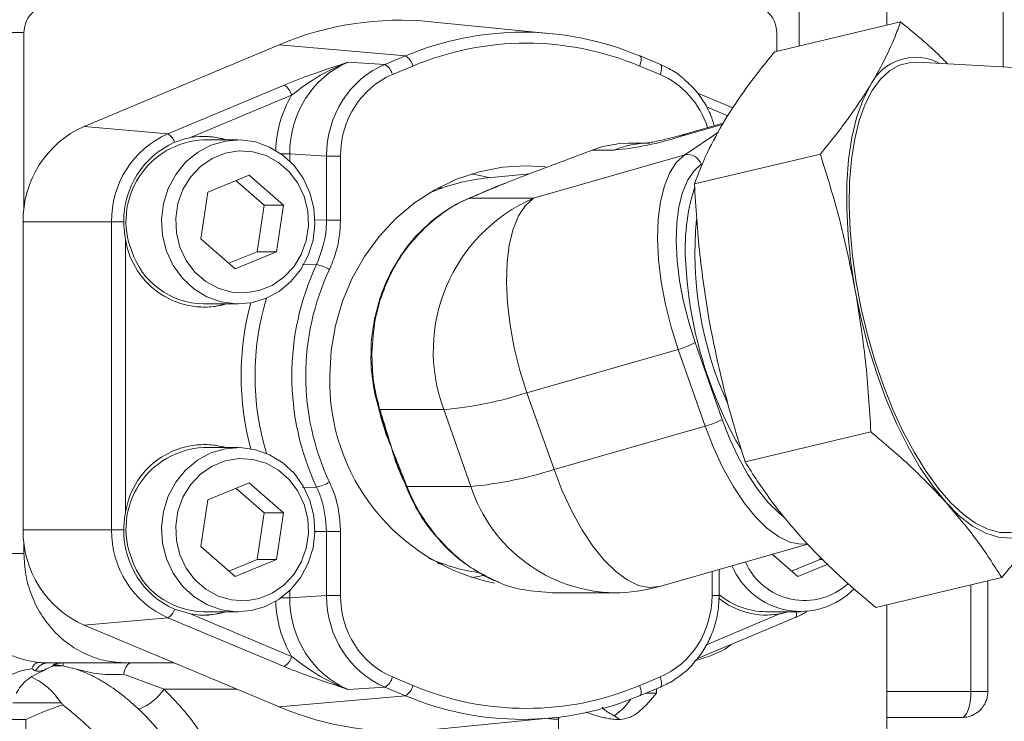
# Model space of a CAD drawing. Units: millimetres. Extents: x 11 to 1180, y 5 to 832.
# Drawn here: x 520 to 548, y 534 to 554 of the extents above; entities that cross this region are included whole.
import ezdxf

# ---------------------------------------------------------------- set-up
doc = ezdxf.new("R2010")
doc.units = ezdxf.units.MM
doc.layers.add('SLD-0', color=7, linetype='Continuous')
doc.dimstyles.new('SLDDIMSTYLE5', dxfattribs={"dimtxt": 0, "dimasz": 3, "dimexe": 0, "dimexo": 0.0625, "dimgap": 0, "dimtad": 0, "dimtih": 1, "dimtoh": 1, "dimdec": 0, "dimrnd": 1e-09, "dimzin": 0, "dimdsep": 46, "dimtxsty": 'Standard', "dimsah": 1, "dimcen": 0.09, "dimadec": 0, "dimazin": 0, "dimtfac": 3, "dimtdec": 0, "dimtofl": 0, "dimtmove": 0, "dimatfit": 3, "dimfxl": 0, "dimfrac": 2, "dimtolj": 1, "dimtzin": 0, "dimarcsym": 0})

msp = doc.modelspace()

# ---------------------------------------------------------------- linework, layer by layer
at = {"color": 8, "linetype": 'Continuous', "lineweight": 15}
for p, q in [((542.166163, 553.677976), (542.166163, 554.82725)), ((540.095829, 551.650784), (539.476086, 551.910415)), ((539.947112, 551.402375), (538.721052, 551.051333)), ((538.721052, 551.051333), (538.892344, 551.131918)), ((538.847212, 550.518259), (539.827061, 551.180176)), ((527.131975, 550.549194), (527.382166, 550.549194)), ((527.382166, 550.549194), (527.382166, 550.340078)), ((528.105051, 548.630677), (528.45011, 548.623271)), ((528.163359, 547.335907), (527.751037, 547.347023)), ((530.332961, 542.033389), (530.114905, 542.681343)), ((527.757355, 540.870048), (528.163359, 540.880992)), ((530.811724, 540.858089), (530.769241, 540.923342)), ((528.45011, 539.593629), (528.089651, 539.585888)), ((539.641347, 537.733472), (539.641347, 538.431934)), ((527.382166, 537.876821), (527.382166, 537.667706)), ((547.157307, 538.040153), (547.157307, 534.951746)), ((527.131975, 537.667706), (527.382166, 537.667706)), ((539.641347, 537.733472), (539.846391, 537.733472)), ((539.475766, 536.306351), (541.602508, 537.197321)), ((520.75027, 535.68866), (520.539627, 535.68866)), ((525.84529, 535.015247), (523.734525, 535.015247)), ((538.028066, 535.028681), (538.028066, 534.897483)), ((538.028066, 534.897483), (537.714903, 534.897483)), ((547.157307, 534.951746), (544.712864, 534.951746)), ((547.157307, 534.951746), (547.64941, 534.951746)), ((519.343809, 534.618191), (520.749018, 534.618191)), ((519.725055, 534.135483), (518.70294, 534.135483))]:
    msp.add_line(p, q, dxfattribs=at)
at = {"color": 7, "linetype": 'Continuous', "lineweight": 15}
for p, q in [((544.712864, 554.281137), (544.712864, 554.82725)), ((548.087009, 553.070299), (548.087009, 554.82725)), ((534.999397, 554.035097), (531.483222, 554.383248)), ((545.11619, 554.376661), (541.460988, 553.510956)), ((518.053592, 554.065249), (519.666963, 554.065249)), ((519.666963, 554.065249), (519.666963, 548.949047)), ((541.520052, 553.524948), (541.520052, 554.065249)), ((527.073436, 553.716167), (521.412887, 551.344752)), ((530.739032, 553.390622), (527.073436, 553.716167)), ((530.14654, 553.142405), (530.739032, 553.390622)), ((537.54063, 553.390622), (537.551143, 553.388014)), ((538.143635, 553.139798), (537.551143, 553.388014)), ((529.078596, 553.208172), (530.14654, 553.142405)), ((530.955807, 553.095176), (530.363314, 552.84696)), ((538.133413, 552.84696), (537.540921, 553.095176)), ((549.223908, 553.006768), (545.611542, 553.208611)), ((523.843438, 551.128886), (527.221509, 552.544087)), ((527.438291, 552.248649), (524.504506, 551.019579)), ((540.248972, 551.883749), (539.203976, 552.321538)), ((523.843438, 551.128886), (521.412887, 551.344752)), ((539.967273, 551.439687), (538.892344, 551.131918)), ((525.889159, 550.954542), (524.87705, 550.954542)), ((536.468033, 550.760842), (536.161867, 550.658494)), ((537.729912, 550.861731), (537.210573, 550.861731)), ((528.45011, 550.483427), (527.382166, 550.549194)), ((528.45011, 550.483427), (528.855377, 550.483427)), ((528.45011, 548.623271), (528.45011, 550.483427)), ((528.855377, 550.483427), (528.855377, 548.623271)), ((534.457397, 549.261368), (538.847212, 550.518259)), ((536.161867, 550.658494), (535.463505, 550.393573)), ((536.790044, 550.658494), (536.161867, 550.658494)), ((542.78531, 550.541683), (539.130107, 549.675971)), ((526.205876, 549.930646), (525.004447, 549.441128)), ((527.203039, 549.062818), (526.205876, 549.930646)), ((534.339075, 549.966856), (533.040617, 549.838296)), ((526.640759, 549.062818), (525.822893, 549.774601)), ((533.369266, 549.586586), (533.571855, 549.672558)), ((533.571855, 549.672558), (533.610259, 549.688003)), ((533.613805, 549.687713), (533.577957, 549.673296)), ((525.004447, 549.441128), (524.800189, 548.083767)), ((531.767663, 549.542955), (531.678409, 549.550965)), ((526.436501, 547.705463), (526.640759, 549.062818)), ((526.640759, 549.062818), (527.203039, 549.062818)), ((526.998789, 547.705463), (527.203039, 549.062818)), ((532.620859, 549.274086), (532.575865, 549.255013)), ((532.644813, 549.280121), (532.600701, 549.261368)), ((532.600701, 549.261368), (534.457397, 549.261368)), ((522.212968, 548.573292), (519.644701, 548.573292)), ((519.644701, 548.573292), (519.644701, 539.643607)), ((522.212968, 539.643607), (522.212968, 548.573292)), ((522.212968, 548.573292), (522.567049, 548.573292)), ((528.45011, 548.623271), (528.855377, 548.623271)), ((522.618235, 548.063047), (522.618235, 540.153853)), ((524.800189, 548.083767), (525.79736, 547.215938)), ((525.618055, 547.371983), (526.436501, 547.705463)), ((525.79736, 547.215938), (526.998789, 547.705463)), ((526.436501, 547.705463), (526.998789, 547.705463)), ((524.87705, 546.192042), (525.889159, 546.192042)), ((539.151449, 545.072697), (539.935377, 542.843878)), ((538.660169, 544.875115), (534.27035, 543.618231)), ((539.444097, 542.646296), (538.660169, 544.875115)), ((535.054278, 541.389405), (534.27035, 543.618231)), ((529.967309, 543.153107), (529.983312, 543.101392)), ((531.85659, 543.127179), (529.999897, 543.127179)), ((529.999897, 543.127179), (530.014918, 543.077319)), ((532.640517, 540.89836), (531.85659, 543.127179)), ((535.054278, 541.389405), (539.444097, 542.646296)), ((544.253529, 542.479455), (540.598322, 541.613742)), ((525.889159, 542.024858), (524.87705, 542.024858)), ((530.347404, 541.992321), (530.332961, 542.033389)), ((530.338131, 542.031936), (530.351613, 541.993603)), ((530.568153, 541.381791), (530.743305, 540.940903)), ((526.205876, 541.000962), (525.004447, 540.511436)), ((526.640759, 540.133125), (525.822893, 540.844917)), ((527.203039, 540.133125), (526.205876, 541.000962)), ((530.74291, 540.940746), (530.763418, 540.88927)), ((530.763768, 540.948219), (530.783825, 540.89836)), ((530.783825, 540.89836), (532.640517, 540.89836)), ((525.004447, 540.511436), (524.800189, 539.154082)), ((526.436501, 538.775771), (526.640759, 540.133125)), ((526.640759, 540.133125), (527.203039, 540.133125)), ((526.998789, 538.775771), (527.203039, 540.133125)), ((522.212968, 539.643607), (519.644701, 539.643607)), ((522.212968, 539.643607), (522.567049, 539.643607)), ((528.45011, 539.593629), (528.855377, 539.593629)), ((528.45011, 537.733472), (528.45011, 539.593629)), ((528.855377, 539.593629), (528.855377, 537.733472)), ((519.666963, 539.267852), (519.666963, 538.952253)), ((524.800189, 539.154082), (525.79736, 538.286253)), ((538.120099, 537.996373), (542.419758, 539.227448)), ((519.666963, 538.952253), (518.053592, 538.952253)), ((525.618055, 538.442298), (526.436501, 538.775771)), ((525.79736, 538.286253), (526.998789, 538.775771)), ((526.436501, 538.775771), (526.998789, 538.775771)), ((541.386314, 538.931555), (542.127792, 538.286253)), ((541.948487, 538.442298), (542.766933, 538.775771)), ((542.766933, 538.775771), (542.779897, 538.861945)), ((542.766933, 538.775771), (542.864804, 538.775771)), ((531.678409, 538.665935), (531.767663, 538.673944)), ((539.846391, 537.733472), (539.846391, 538.490645)), ((542.127792, 538.286253), (542.997841, 538.640759)), ((548.052624, 538.252204), (544.397422, 537.386499)), ((547.64941, 534.951746), (547.64941, 538.156703)), ((527.382166, 537.667706), (528.45011, 537.733472)), ((528.45011, 537.733472), (528.855377, 537.733472)), ((535.005466, 537.812404), (536.809181, 537.812404)), ((524.040543, 537.334062), (524.504506, 537.197321)), ((544.712864, 532.538749), (544.712864, 537.461206)), ((523.843438, 537.088006), (521.412887, 536.872148)), ((527.221509, 535.672806), (523.843438, 537.088006)), ((524.504506, 537.197321), (527.438291, 535.968251)), ((524.87705, 537.262357), (525.889159, 537.262357)), ((539.203141, 535.895012), (542.057023, 537.090614)), ((541.207478, 537.262357), (542.219591, 537.262357)), ((521.412887, 536.872148), (527.073436, 534.500732)), ((520.356373, 535.777248), (522.636139, 535.777248)), ((520.393663, 535.637147), (520.368674, 535.625271)), ((520.591267, 535.72943), (520.492688, 535.706691)), ((520.492688, 535.706691), (520.642132, 535.700417)), ((520.75027, 535.68866), (520.591275, 535.729415)), ((520.642132, 535.70041), (520.75027, 535.68866)), ((520.80188, 535.68866), (521.189564, 535.597577)), ((522.636139, 535.777248), (524.026402, 535.777248)), ((523.734525, 535.015247), (522.557125, 535.447731)), ((530.363314, 535.36994), (530.955807, 535.121723)), ((537.540921, 535.121723), (538.133413, 535.36994)), ((530.14654, 535.074494), (529.078596, 535.008728)), ((530.739032, 534.826278), (530.14654, 535.074494)), ((537.551143, 534.828878), (538.143635, 535.077102)), ((530.739032, 534.826278), (527.073436, 534.500732)), ((537.551143, 534.828878), (537.54063, 534.826278)), ((520.749018, 534.618191), (520.793193, 534.557677)), ((531.483222, 533.833652), (534.999397, 534.181803)), ((535.187863, 534.20253), (535.187863, 532.538749)), ((536.968232, 534.135483), (536.801611, 534.242696)), ((544.712864, 534.189753), (546.88741, 534.189753)), ((519.725055, 532.538749), (519.725055, 534.135483)), ((536.959608, 534.135483), (536.968232, 534.135483)), ((536.979851, 534.135483), (536.968232, 534.135483))]:
    msp.add_line(p, q, dxfattribs=at)
at = {"color": 8, "linetype": 'Continuous', "lineweight": 15, "flags": 128}
for points in [[(537.551143, 553.388014), (537.559294, 553.383223), (537.573148, 553.365245), (537.581687, 553.337335), (537.584596, 553.300537), (537.581768, 553.256183), (537.573305, 553.205922), (537.559521, 553.151585), (537.540921, 553.095176)], [(538.133413, 552.84696), (538.152014, 552.903368), (538.165797, 552.957706), (538.174257, 553.007967), (538.177089, 553.052313), (538.174179, 553.089119), (538.165641, 553.117021), (538.151786, 553.135007), (538.143635, 553.139798)], [(532.644813, 549.280121), (532.632255, 549.277968), (532.620885, 549.274183)], [(531.306238, 548.404574), (531.287481, 548.399664), (531.273563, 548.390075)], [(539.935377, 542.843878), (540.156287, 542.273417), (540.405445, 541.736684), (540.677783, 541.244618), (540.967756, 540.807232), (541.269459, 540.433429), (541.576755, 540.130816), (541.718927, 540.016777)], [(542.394788, 539.22858), (542.208933, 539.220712), (541.896158, 539.284497), (541.569193, 539.440847), (541.234688, 539.68659), (540.89946, 540.01671), (540.570327, 540.424503), (540.253994, 540.901653), (539.956898, 541.438452), (539.685086, 542.023971), (539.444097, 542.646296)], [(538.120099, 537.996373), (538.11133, 537.993915), (537.819114, 537.963829), (537.506343, 538.027614), (537.179374, 538.183964), (536.844873, 538.429707), (536.509641, 538.759827), (536.180512, 539.167612), (535.864179, 539.644762), (535.567079, 540.181562), (535.295271, 540.76708), (535.054278, 541.389405)], [(531.637628, 539.457961), (531.623904, 539.457484), (531.615224, 539.461463), (531.614394, 539.462409)], [(542.057023, 537.090614), (542.063356, 537.094071), (542.076439, 537.108577), (542.085376, 537.131108), (542.089906, 537.160992), (542.089902, 537.197366), (542.085358, 537.239171), (542.081297, 537.262357)], [(538.133413, 535.36994), (538.152014, 535.313531), (538.165797, 535.259194), (538.174257, 535.208932), (538.177089, 535.164579), (538.174179, 535.127781), (538.165641, 535.099878), (538.151786, 535.081893), (538.143635, 535.077102)], [(537.540921, 535.121723), (537.559521, 535.065315), (537.573305, 535.010978), (537.581768, 534.960716), (537.584596, 534.916363), (537.581687, 534.879565), (537.573148, 534.851655), (537.559294, 534.833677), (537.551143, 534.828878)]]:
    msp.add_lwpolyline(points, dxfattribs=at)
at = {"color": 7, "linetype": 'Continuous', "lineweight": 15, "flags": 128}
for points in [[(548.329317, 539.55885), (547.995911, 539.566032), (547.648289, 539.658918), (547.290821, 539.836347), (546.928011, 540.096074), (546.564412, 540.434837), (546.204605, 540.848374), (545.853105, 541.331492), (545.514338, 541.878111), (545.192566, 542.481355), (544.891835, 543.133638), (544.615921, 543.826758), (544.368297, 544.552005), (544.152082, 545.300252), (543.969989, 546.062089), (543.824308, 546.827934), (543.716875, 547.588162), (543.649037, 548.333205), (543.621649, 549.053706), (543.635056, 549.74059), (543.689088, 550.385229), (543.783069, 550.979509), (543.915813, 551.515966), (544.085649, 551.987849), (544.290446, 552.389219), (544.527628, 552.715033), (544.79421, 552.961192), (545.086839, 553.124599), (545.401842, 553.20321), (545.611542, 553.208611)], [(544.231922, 552.525766), (544.015382, 552.098654), (543.837388, 551.594212), (543.700345, 551.019281), (543.606111, 550.381615), (543.555949, 549.689859), (543.550548, 548.953346), (543.589976, 548.182055), (543.673698, 547.386407), (543.800589, 546.577162)], [(525.526554, 550.954542), (525.20717, 551.028512), (524.87705, 551.053762)], [(523.808227, 547.725416), (523.693525, 548.175819), (523.663194, 548.641495), (523.71841, 549.104556), (523.857043, 549.547195), (524.073773, 549.95241), (524.36027, 550.304628), (524.705515, 550.590313), (525.096246, 550.798483), (525.517449, 550.921134), (525.952943, 550.953566), (526.385978, 550.894521), (526.799925, 550.746276), (527.178869, 550.514526), (527.508252, 550.208173), (527.775415, 549.838989), (527.970091, 549.421176), (528.084793, 548.970766), (528.115124, 548.50509), (528.059908, 548.042029), (527.921275, 547.59939), (527.704545, 547.194175), (527.418055, 546.841956), (527.072803, 546.556278), (526.682072, 546.348109), (526.260868, 546.22545), (525.825374, 546.193018), (525.392339, 546.252064), (524.978392, 546.400308), (524.599448, 546.632058), (524.270066, 546.938411), (524.002903, 547.307595), (523.808227, 547.725416)], [(537.210573, 550.861731), (536.963944, 550.850756), (536.468033, 550.760842)], [(524.198145, 547.838464), (524.380431, 547.453567), (524.633565, 547.117605), (524.946496, 546.845264), (525.30554, 546.64845), (525.695004, 546.535752), (526.097872, 546.512111), (526.49653, 546.578556), (526.873559, 546.732172), (527.212479, 546.966262), (527.498477, 547.270581), (527.719059, 547.631837), (527.864576, 548.034243), (527.928673, 548.4602), (527.908557, 548.891104), (527.805091, 549.308121), (527.622805, 549.693018), (527.369664, 550.028979), (527.056739, 550.30132), (526.697696, 550.498142), (526.308232, 550.610832), (525.905364, 550.634473), (525.506706, 550.568036), (525.129676, 550.414413), (524.790757, 550.180323), (524.504759, 549.876004), (524.284177, 549.514748), (524.138652, 549.112342), (524.074555, 548.686385), (524.094679, 548.25548), (524.198145, 547.838464)], [(538.660169, 544.875115), (538.454902, 545.521572), (538.289536, 546.179003), (538.167444, 546.834021), (538.091105, 547.473296), (538.062078, 548.083811), (538.080946, 548.65314), (538.147335, 549.169696), (538.259887, 549.622952), (538.416312, 550.003699), (538.613424, 550.304174), (538.847212, 550.518259)], [(534.804784, 550.176322), (534.248364, 550.205424), (533.561096, 550.160966), (532.883853, 550.028256), (532.226507, 549.809217), (531.598647, 549.507051), (531.009421, 549.126155), (530.467429, 548.672102), (529.980571, 548.151492), (529.555947, 547.571927), (529.19975, 546.941853), (528.917172, 546.270467), (528.712333, 545.567549), (528.588221, 544.84336), (528.546647, 544.10845)], [(539.32291, 550.245575), (539.108601, 550.049334), (538.927913, 549.773901), (538.784523, 549.424886), (538.681351, 549.009397), (538.620495, 548.53589), (538.603198, 548.013999), (538.629808, 547.454364), (538.699784, 546.868361), (538.811707, 546.267926), (538.963289, 545.665286), (539.151449, 545.072697)], [(533.214771, 549.855537), (532.801018, 549.941629), (532.657732, 549.963362)], [(531.826843, 549.564577), (531.790648, 549.563467), (531.693638, 549.559153)], [(532.600701, 549.261368), (532.587216, 549.258924), (532.575895, 549.255058)], [(534.27035, 543.618231), (534.065083, 544.264689), (533.899721, 544.922113), (533.777629, 545.577131), (533.70129, 546.216405), (533.672259, 546.826921), (533.691131, 547.396257), (533.757516, 547.912806), (533.870068, 548.366069), (534.026493, 548.746809), (534.223606, 549.047283), (534.457397, 549.261368)], [(543.800589, 546.577162), (543.968928, 545.765265), (544.176438, 544.96169), (544.420314, 544.177316), (544.697255, 543.422736), (545.003523, 542.708165), (545.334973, 542.043268), (545.687121, 541.437029), (546.055202, 540.897644), (546.434247, 540.432423)], [(524.87705, 546.092823), (525.20717, 546.118073), (525.526554, 546.192042)], [(523.808227, 538.795724), (523.693525, 539.246134), (523.663194, 539.71181), (523.71841, 540.174871), (523.857043, 540.61751), (524.073773, 541.022725), (524.36027, 541.374944), (524.705515, 541.660621), (525.096246, 541.86879), (525.517449, 541.991449), (525.952943, 542.023882), (526.385978, 541.964836), (526.799925, 541.816592), (527.178869, 541.584841), (527.508252, 541.278488), (527.775415, 540.909305), (527.970091, 540.491484), (528.084793, 540.041081), (528.115124, 539.575405), (528.059908, 539.112344), (527.921275, 538.669705), (527.704545, 538.26449), (527.418055, 537.912271), (527.072803, 537.626586), (526.682072, 537.418417), (526.260868, 537.295766), (525.825374, 537.263333), (525.392339, 537.322372), (524.978392, 537.470623), (524.599448, 537.702374), (524.270066, 538.008727), (524.002903, 538.377903), (523.808227, 538.795724)], [(525.526554, 542.024858), (525.20717, 542.098827), (524.87705, 542.124077)], [(524.198145, 538.908779), (524.380431, 538.523882), (524.633565, 538.18792), (524.946496, 537.915579), (525.30554, 537.718757), (525.695004, 537.606067), (526.097872, 537.582427), (526.49653, 537.648864), (526.873559, 537.802487), (527.212479, 538.036569), (527.498477, 538.340896), (527.719059, 538.702152), (527.864576, 539.10455), (527.928673, 539.530515), (527.908557, 539.961419), (527.805091, 540.378436), (527.622805, 540.763333), (527.369664, 541.099294), (527.056739, 541.371636), (526.697696, 541.56845), (526.308232, 541.681148), (525.905364, 541.704788), (525.506706, 541.638344), (525.129676, 541.484728), (524.790757, 541.250638), (524.504759, 540.946319), (524.284177, 540.585063), (524.138652, 540.182657), (524.074555, 539.7567), (524.094679, 539.325795), (524.198145, 538.908779)], [(549.364459, 540.036082), (549.247083, 539.892271), (548.962724, 539.636), (548.650005, 539.470948), (548.313153, 539.39934), (547.956728, 539.422146), (547.585544, 539.539061), (547.204625, 539.748504), (546.819121, 540.047638), (546.434247, 540.432423)], [(531.693638, 538.657747), (531.790648, 538.653425), (531.826843, 538.652323)], [(532.657732, 538.253538), (532.801018, 538.275271), (532.997702, 538.311824)], [(524.87705, 537.163138), (525.20717, 537.188388), (525.526554, 537.262357)], [(541.207478, 537.163138), (541.537598, 537.188388), (541.856982, 537.262357)], [(522.779339, 535.777248), (522.74678, 535.77169), (522.714705, 535.755082), (522.683569, 535.727672), (522.653834, 535.68986), (522.625931, 535.642199), (522.600271, 535.585381), (522.577219, 535.52024), (522.557125, 535.447731)], [(547.157307, 534.951746), (547.152121, 534.803092), (547.136762, 534.660145), (547.111821, 534.528404), (547.078256, 534.412935), (547.037356, 534.318171), (546.990693, 534.247755), (546.940063, 534.204393), (546.88741, 534.189753)]]:
    msp.add_lwpolyline(points, dxfattribs=at)
at = {"color": 7, "linetype": 'Continuous', "lineweight": 15}
for centre, radius, start, end in [((530.595745, 545.340826), 9.085868, 84.3946023, 112.8095337), ((534.139831, 545.308783), 8.768212, 67.1788742, 112.8211258), ((534.248364, 545.270546), 8.489156, 67.1789379, 112.8210621), ((530.507019, 552.99314), 0.460241, 12.8090409, 59.7275688), ((545.552134, 551.882051), 1.468785, 61.4930519, 154.0068665), ((529.914477, 552.744887), 0.460297, 12.8120819, 59.7245278), ((526.989492, 552.146588), 0.460258, 12.81168, 59.7281865), ((522.622898, 548.622987), 2.978612, 113.9684164, 180.9559643), ((524.959228, 548.619094), 2.746642, 113.9687265, 180.9554815), ((523.652654, 550.774079), 0.402848, 15.6627905, 61.7325324), ((524.888415, 548.878158), 2.175561, 72.6331187, 100.163905), ((536.032207, 559.326022), 8.700596, 274.9968919, 288.0014729), ((525.048867, 548.614707), 2.482163, 113.9680903, 180.9560314), ((524.991673, 548.59561), 2.361716, 92.7818919, 201.6205567), ((538.937019, 550.123657), 0.404692, 17.5333919, 102.8213723), ((533.546844, 544.762297), 5.10118, 95.6952501, 114.9205844), ((533.584851, 549.590657), 0.082926, 94.7685708, 99.0162754), ((533.609731, 549.659775), 0.028234, 81.7031055, 88.929015), ((536.396032, 544.820968), 4.845148, 113.5856077, 200.4619081), ((524.905126, 548.418187), 2.314302, 188.827183, 285.8651664), ((524.922188, 548.431996), 2.240409, 198.3837562, 268.8455529), ((535.040039, 544.10845), 7.596394, 154.8577533, 205.1422467), ((527.922629, 546.148536), 1.211528, 59.5416424, 78.539083), ((550.954693, 548.021143), 12.095066, 183.1888904, 202.6086569), ((535.108649, 544.10845), 7.259703, 154.857642, 205.142358), ((538.096593, 546.985991), 2.184815, 284.948536, 298.8692558), ((534.527986, 543.953182), 5.983354, 178.5130099, 258.4187063), ((530.909252, 553.961724), 10.875883, 274.9970513, 288.0014747), ((538.880996, 544.755992), 2.183553, 284.9444933, 298.8732984), ((524.909791, 539.791432), 2.320039, 74.2948145, 171.0128362), ((524.991684, 539.665916), 2.361725, 92.7821353, 201.6204337), ((530.360677, 542.122104), 0.092944, 252.6500095, 255.9614069), ((530.1442, 542.667376), 0.704976, 286.7527337, 287.1103628), ((531.69318, 551.73306), 10.876036, 274.9969775, 288.0012089), ((527.922629, 542.068363), 1.211528, 281.460917, 300.4583576), ((522.622898, 539.593912), 2.978612, 179.0440357, 246.0315836), ((524.959253, 539.597814), 2.746667, 179.0447048, 246.0309357), ((525.048867, 539.602192), 2.482163, 179.0439686, 246.0319097), ((524.922172, 539.502293), 2.240391, 198.3836212, 268.8459538), ((533.550396, 543.465537), 5.112593, 245.0949578, 262.034979), ((542.213236, 539.436726), 2.163525, 202.8273472, 315.8463076), ((542.32664, 539.461336), 1.873057, 203.6624922, 312.4732496), ((536.809182, 542.574902), 4.7625, 270, 285.9774061), ((541.222582, 539.380538), 2.216027, 230.9488193, 279.8718075), ((541.217564, 539.403678), 2.141344, 230.1833747, 269.7301362), ((523.652624, 537.442834), 0.402881, 298.2698394, 344.3365309), ((524.888415, 539.338741), 2.175561, 259.836095, 287.3668813), ((520.388302, 538.591872), 2.815027, 245.8078696, 263.8618572), ((526.989462, 536.070324), 0.46029, 300.2738048, 347.187707), ((520.153696, 535.53081), 0.27045, 104.211029, 162.1521457), ((520.312847, 535.683325), 0.080541, 313.8792666, 319.7689131), ((521.373276, 535.699087), 0.571492, 172.1392165, 181.0453807), ((529.914495, 535.471999), 0.460277, 300.2743921, 347.1889982), ((522.480348, 535.849265), 1.50617, 290.2432571, 326.3764084), ((530.507019, 535.22376), 0.460241, 300.2724312, 347.1909591), ((534.248364, 542.946354), 8.489156, 247.1789379, 292.8210621), ((534.139831, 542.908084), 8.768183, 247.178794, 292.821206), ((530.594917, 542.8706), 9.080501, 247.181893, 275.613971), ((519.078125, 530.228605), 5.752918, 359.6079926, 47.001538)]:
    msp.add_arc(centre, radius, start, end, dxfattribs=at)
at = {"color": 8, "linetype": 'Continuous', "lineweight": 15}
for centre, radius, start, end in [((537.836189, 548.067556), 2.794169, 90.0575591, 111.9874228), ((544.762397, 547.795254), 5.900991, 162.5598972, 184.3436772), ((549.712501, 547.679639), 10.56707, 174.710225, 204.5245268), ((534.044293, 544.10845), 8.073212, 164.8079372, 195.1920628), ((534.102542, 544.10845), 7.726402, 163.0545524, 196.9454476), ((529.765465, 544.808105), 0.032969, 224.0764694, 273.4209135), ((549.494716, 547.329791), 10.481787, 202.1879912, 210.6806342), ((530.007543, 543.170289), 0.043783, 200.9711577, 259.942706), ((530.021634, 543.120023), 0.043228, 205.7599503, 261.062015), ((530.676754, 541.157192), 0.226365, 286.9211585, 292.6064691), ((530.856144, 540.708887), 0.202805, 110.8911016, 117.2384764), ((536.895404, 542.287476), 4.475903, 198.0805902, 268.8961884)]:
    msp.add_arc(centre, radius, start, end, dxfattribs=at)
at = {"color": 7, "linetype": 'Continuous', "lineweight": 15}
for centre, major_axis, ratio, start_param, end_param in [((530.060334, 550.546553), (-0.04414, 2.858192), 0.936887986, 0.35883871, 1.555405291), ((531.119705, 550.481313), (0.00744, 2.858122), 0.934034893, 0.37592238, 1.572488961), ((531.232162, 550.481313), (-0.015819, 2.540678), 0.935471161, 0.367574264, 1.564140845), ((530.060334, 537.670346), (0.04414, 2.858192), 0.936887986, 1.586187363, 2.782753943), ((531.119705, 537.735586), (-0.00744, 2.858122), 0.934034893, 1.569103693, 2.765670273), ((531.232162, 537.735586), (0.015819, 2.540678), 0.935471161, 1.577451809, 2.774018389), ((537.264565, 537.735586), (-0.015819, 2.540678), 0.935471161, 3.509166918, 4.705733498)]:
    msp.add_ellipse(centre, major_axis=major_axis, ratio=ratio, start_param=start_param, end_param=end_param, dxfattribs=at)
at = {"color": 8, "linetype": 'Continuous', "lineweight": 15}
for centre, major_axis, start_param, end_param in [((537.264565, 550.481313), (0.015819, 2.540678), 5.050202558, 5.915611043), ((529.947877, 550.546553), (-0.019773, 3.175847), 0.999350288, 1.53231848), ((529.947877, 537.670346), (0.019773, 3.175847), 1.609274173, 2.142242366)]:
    msp.add_ellipse(centre, major_axis=major_axis, ratio=0.935471161, start_param=start_param, end_param=end_param, dxfattribs=at)
at = {"color": 7, "linetype": 'Continuous', "lineweight": 15}
for points, knots in [([(519.666963, 554.065249), (519.677676, 554.165101), (519.699102, 554.364802), (519.86389, 554.616678), (520.099437, 554.792888), (520.28619, 554.815796), (520.379566, 554.82725)], [0, 0, 0, 0, 0.250003235, 0.500002927, 0.750001807, 1, 1, 1, 1]), ([(541.520052, 554.065249), (541.509341, 554.165101), (541.487918, 554.364802), (541.323129, 554.616678), (541.087582, 554.792888), (540.900829, 554.815796), (540.807453, 554.82725)], [0, 0, 0, 0, 0.2500028277, 0.5000027198, 0.7500018043, 1, 1, 1, 1]), ([(544.231922, 552.525766), (544.369095, 552.763363), (544.643911, 553.239368), (544.920468, 553.852254), (545.060076, 554.226311), (545.11619, 554.376661)], [0, 0, 0, 0, 0.373440897, 0.748156606, 1, 1, 1, 1]), ([(545.11619, 554.376661), (545.517343, 554.047605), (546.001058, 553.650825), (546.408612, 553.231724), (546.478175, 553.16019)], [0, 0, 0, 0, 0.829316294, 1, 1, 1, 1]), ([(541.460988, 553.510956), (541.322474, 553.341088), (540.978537, 552.919298), (540.477722, 552.253308), (540.168987, 551.769269), (540.014379, 551.526874)], [0, 0, 0, 0, 0.251843946, 0.625341253, 1, 1, 1, 1]), ([(527.221509, 552.544087), (527.341183, 552.592644), (527.583883, 552.69112), (528.206924, 552.918837), (528.708011, 553.085613), (529.077011, 553.207648), (529.078596, 553.208172)], [0, 0, 0, 0, 0.201847183, 0.409347403, 0.997463752, 1, 1, 1, 1]), ([(529.078596, 553.208172), (529.076929, 553.207546), (528.710294, 553.069922), (528.129611, 552.778245), (527.631514, 552.39667), (527.438291, 552.248649)], [0, 0, 0, 0, 0.002787085, 0.613160115, 1, 1, 1, 1]), ([(538.830389, 552.711285), (538.810485, 552.730501), (538.679889, 552.856583), (538.445476, 552.99974), (538.225952, 553.101602), (538.143635, 553.139798)], [0, 0, 0, 0, 0.101030211, 0.662908042, 1, 1, 1, 1]), ([(539.706257, 551.364958), (539.675606, 551.465474), (539.598785, 551.717398), (539.395163, 552.084818), (539.135435, 552.441772), (538.925118, 552.62759), (538.830389, 552.711285)], [0, 0, 0, 0, 0.190650258, 0.4778306451, 0.76480921, 1, 1, 1, 1]), ([(542.78531, 550.541683), (543.057953, 550.878042), (543.60454, 551.552363), (544.022463, 552.200784), (544.231922, 552.525766)], [0, 0, 0, 0, 0.498810973, 1, 1, 1, 1]), ([(540.014379, 551.526874), (539.833672, 551.210118), (539.47125, 550.574842), (539.244032, 549.976149), (539.130107, 549.675971)], [0, 0, 0, 0, 0.498611348, 1, 1, 1, 1]), ([(524.504506, 551.019579), (524.48454, 551.015857), (524.326644, 550.986425), (524.173939, 550.931136), (524.040543, 550.882838)], [0, 0, 0, 0, 0.126446221, 1, 1, 1, 1]), ([(538.892344, 551.131918), (538.821783, 551.111982), (538.622249, 551.055607), (538.338869, 550.982173), (538.071489, 550.919747), (537.879187, 550.881168), (537.768337, 550.862252), (537.719133, 550.857195), (537.73044, 550.858023), (537.731626, 550.85811)], [0, 0, 0, 0, 0.117948357, 0.333533792, 0.520434522, 0.692423966, 0.846797367, 0.983937873, 1, 1, 1, 1]), ([(543.800589, 546.577162), (543.664267, 547.246673), (543.390862, 548.589425), (542.987534, 549.889726), (542.78531, 550.541683)], [0, 0, 0, 0, 0.49861061, 1, 1, 1, 1]), ([(535.463505, 550.393573), (535.154643, 550.277252), (534.552871, 550.050617), (533.941795, 549.81421), (533.633638, 549.695362), (533.613805, 549.687713)], [0, 0, 0, 0, 0.496627518, 0.967602891, 1, 1, 1, 1]), ([(533.577957, 549.673296), (533.467735, 549.626985), (533.204472, 549.516373), (532.893124, 549.385285), (532.693209, 549.300618), (532.644813, 549.280121)], [0, 0, 0, 0, 0.3531129567, 0.8434002886, 1, 1, 1, 1]), ([(533.243314, 549.536749), (533.248366, 549.539396), (533.35325, 549.594337), (533.46525, 549.634413), (533.571855, 549.672558)], [0, 0, 0, 0, 0.048169652, 1, 1, 1, 1]), ([(539.130107, 549.675971), (539.171984, 548.989647), (539.255937, 547.613725), (539.473837, 546.257826), (539.583047, 545.578263)], [0, 0, 0, 0, 0.498810673, 1, 1, 1, 1]), ([(533.368134, 549.589216), (533.297211, 549.559431), (533.046881, 549.4543), (532.799254, 549.349362), (532.621783, 549.274153)], [0, 0, 0, 0, 0.28331504, 1, 1, 1, 1]), ([(532.570579, 549.250893), (532.544196, 549.240095), (532.3637, 549.166223), (532.024099, 548.978818), (531.613444, 548.703191), (531.376732, 548.477629), (531.279252, 548.38474)], [0, 0, 0, 0, 0.056524636, 0.386703174, 0.747437161, 1, 1, 1, 1]), ([(532.600701, 549.261368), (532.576144, 549.250761), (532.335452, 549.146797), (531.878151, 548.900088), (531.498696, 548.571322), (531.306238, 548.404574)], [0, 0, 0, 0, 0.0530247058, 0.5196979935, 1, 1, 1, 1]), ([(522.567049, 548.573292), (522.567049, 548.573205), (522.567045, 548.4022), (522.592646, 548.23258), (522.618235, 548.063047)], [0, 0, 0, 0, 0.000508308, 1, 1, 1, 1]), ([(528.163359, 547.335907), (528.276181, 547.636492), (528.432749, 548.053626), (528.446318, 548.498867), (528.45011, 548.623271)], [0, 0, 0, 0, 0.720592547, 1, 1, 1, 1]), ([(528.855377, 548.623271), (528.850247, 548.485585), (528.838575, 548.172267), (528.740494, 547.684899), (528.60532, 547.358436), (528.536767, 547.192871)], [0, 0, 0, 0, 0.278692486, 0.634190904, 1, 1, 1, 1]), ([(531.279207, 548.384085), (531.197178, 548.306536), (530.976199, 548.097625), (530.663568, 547.693922), (530.347055, 547.188381), (530.09458, 546.638181), (529.903454, 546.058252), (529.788117, 545.457063), (529.737592, 545.027806), (529.744143, 544.805133), (529.74473, 544.785164)], [0, 0, 0, 0, 0.087288915, 0.235150794, 0.385233643, 0.534502932, 0.684409767, 0.835326505, 0.985232335, 1, 1, 1, 1]), ([(531.306238, 548.404574), (531.135612, 548.226082), (530.789482, 547.863993), (530.376082, 547.213483), (530.057716, 546.498144), (529.827166, 545.682068), (529.788532, 545.095536), (529.767432, 544.775195)], [0, 0, 0, 0, 0.188895924, 0.383194949, 0.572081282, 0.766287405, 1, 1, 1, 1]), ([(544.253529, 542.479455), (544.211652, 543.165779), (544.127698, 544.5417), (543.909798, 545.8976), (543.800589, 546.577162)], [0, 0, 0, 0, 0.49881071, 1, 1, 1, 1]), ([(539.583047, 545.578263), (539.719369, 544.908753), (539.992775, 543.566001), (540.3961, 542.265699), (540.598322, 541.613742)], [0, 0, 0, 0, 0.498610734, 1, 1, 1, 1]), ([(529.744365, 544.785097), (529.742915, 544.735529), (529.735549, 544.483751), (529.774359, 544.030463), (529.856418, 543.532893), (529.943373, 543.249995), (529.972137, 543.156415)], [0, 0, 0, 0, 0.089101376, 0.452589322, 0.818922264, 1, 1, 1, 1]), ([(529.767432, 544.775195), (529.773902, 544.497773), (529.787053, 543.933925), (529.928198, 543.398942), (529.999897, 543.127179)], [0, 0, 0, 0, 0.4920159036, 1, 1, 1, 1]), ([(530.332961, 542.033389), (530.289145, 542.136774), (530.142883, 542.481886), (530.046391, 542.844242), (529.978805, 543.098047)], [0, 0, 0, 0, 0.2995691, 1, 1, 1, 1]), ([(529.983797, 543.101362), (530.012179, 543.006442), (530.054076, 542.866325), (530.097917, 542.725721), (530.112059, 542.680367)], [0, 0, 0, 0, 0.6774363309, 1, 1, 1, 1]), ([(530.014918, 543.077319), (530.031519, 543.022825), (530.133676, 542.687485), (530.242485, 542.338718), (530.33418, 542.044609), (530.338131, 542.031936)], [0, 0, 0, 0, 0.156599057, 0.963657117, 1, 1, 1, 1]), ([(546.434247, 540.432423), (546.103415, 540.781908), (545.439908, 541.482827), (544.64972, 542.146631), (544.253529, 542.479455)], [0, 0, 0, 0, 0.498610442, 1, 1, 1, 1]), ([(530.713693, 541.008651), (530.613183, 541.232765), (530.469687, 541.552732), (530.375592, 541.89099), (530.347404, 541.992321)], [0, 0, 0, 0, 0.700432301, 1, 1, 1, 1]), ([(530.351613, 541.993603), (530.399815, 541.870455), (530.536322, 541.521706), (530.674429, 541.173481), (530.763768, 540.948219)], [0, 0, 0, 0, 0.353112623, 1, 1, 1, 1]), ([(540.598322, 541.613742), (540.833167, 541.24491), (541.303977, 540.505485), (541.911979, 539.79141), (542.216704, 539.433523)], [0, 0, 0, 0, 0.498810192, 1, 1, 1, 1]), ([(528.536767, 541.024029), (528.590231, 540.898656), (528.711894, 540.613353), (528.829805, 540.131036), (528.846772, 539.774463), (528.855377, 539.593629)], [0, 0, 0, 0, 0.2786862367, 0.6341899722, 1, 1, 1, 1]), ([(528.45011, 539.593629), (528.424108, 539.916292), (528.388025, 540.364066), (528.212423, 540.768102), (528.163359, 540.880992)], [0, 0, 0, 0, 0.720592929, 1, 1, 1, 1]), ([(530.764644, 540.889754), (530.776817, 540.858708), (530.857506, 540.652935), (531.048623, 540.273506), (531.320266, 539.824507), (531.534682, 539.568804), (531.619937, 539.467133)], [0, 0, 0, 0, 0.059723581, 0.395850558, 0.759781141, 1, 1, 1, 1]), ([(530.783825, 540.89836), (530.795058, 540.870695), (530.905142, 540.599561), (531.154506, 540.09063), (531.47505, 539.670864), (531.637628, 539.457961)], [0, 0, 0, 0, 0.053026708, 0.519699181, 1, 1, 1, 1]), ([(548.052624, 538.252204), (547.81778, 538.62104), (547.346971, 539.36047), (546.73897, 540.074539), (546.434247, 540.432423)], [0, 0, 0, 0, 0.498810991, 1, 1, 1, 1]), ([(522.618235, 540.153853), (522.614175, 540.132644), (522.582068, 539.96491), (522.574052, 539.793416), (522.567049, 539.643607)], [0, 0, 0, 0, 0.126444957, 1, 1, 1, 1]), ([(549.36456, 540.036141), (549.197983, 539.778927), (548.820709, 539.19637), (548.327865, 538.590543), (548.052624, 538.252204)], [0, 0, 0, 0, 0.441526218, 1, 1, 1, 1]), ([(531.620496, 539.468027), (531.697667, 539.37527), (531.902317, 539.129287), (532.289187, 538.785254), (532.770582, 538.447128), (533.147845, 538.233508), (533.365586, 538.155558), (533.402015, 538.142517)], [0, 0, 0, 0, 0.158035379, 0.419092481, 0.683909066, 0.947116527, 1, 1, 1, 1]), ([(542.216704, 539.433523), (542.547535, 539.084037), (543.211041, 538.383119), (544.00123, 537.71932), (544.397422, 537.386499)], [0, 0, 0, 0, 0.498611189, 1, 1, 1, 1]), ([(519.666963, 538.952253), (519.678015, 538.744449), (519.700118, 538.328842), (519.876677, 537.729405), (520.151075, 537.176911), (520.523182, 536.692821), (520.975891, 536.294921), (521.492563, 536.00149), (522.053143, 535.812695), (522.441806, 535.789064), (522.636139, 535.777248)], [0, 0, 0, 0, 0.125001305, 0.250000931, 0.374999954, 0.500000235, 0.624999232, 0.749999234, 0.874999476, 1, 1, 1, 1]), ([(533.417736, 538.135141), (533.425312, 538.131258), (533.65734, 538.012337), (534.203145, 537.868638), (534.739036, 537.832321), (535.031718, 537.812486)], [0, 0, 0, 0, 0.015088066, 0.46208096, 1, 1, 1, 1]), ([(539.118089, 535.78481), (539.206227, 535.891582), (539.392939, 536.117768), (539.604696, 536.521009), (539.760466, 536.967715), (539.836024, 537.378024), (539.843519, 537.635006), (539.846391, 537.733472)], [0, 0, 0, 0, 0.197743254, 0.418899294, 0.640407811, 0.862217803, 1, 1, 1, 1]), ([(541.602508, 537.197321), (541.622453, 537.200905), (541.701254, 537.215062), (541.776953, 537.242136), (541.833491, 537.262357)], [0, 0, 0, 0, 0.253116077, 1, 1, 1, 1]), ([(542.057023, 537.090614), (542.133362, 537.123062), (542.251222, 537.173158), (542.35713, 537.246623), (542.394441, 537.272505)], [0, 0, 0, 0, 0.647704258, 1, 1, 1, 1]), ([(539.130141, 535.838253), (539.316967, 535.89254), (539.690619, 536.001115), (540.050769, 536.181166), (540.201185, 536.312964), (540.201545, 536.31328)], [0, 0, 0, 0, 0.499400077, 0.998801706, 1, 1, 1, 1]), ([(527.438291, 535.968251), (527.631513, 535.820227), (528.129607, 535.438645), (528.710295, 535.146978), (529.076929, 535.009353), (529.078596, 535.008728)], [0, 0, 0, 0, 0.386841918, 0.997212916, 1, 1, 1, 1]), ([(519.896262, 535.6137), (519.7319, 535.579461), (519.485533, 535.528138), (519.219427, 535.398867), (519.088128, 535.293844), (519.04022, 535.226511), (519.01684, 535.193651)], [0, 0, 0, 0, 0.500448876, 0.750140487, 0.878061349, 1, 1, 1, 1]), ([(520.003543, 535.549484), (519.985336, 535.557307), (519.948924, 535.572952), (519.913821, 535.600103), (519.896269, 535.613678)], [0, 0, 0, 0, 0.5000096734, 1, 1, 1, 1]), ([(520.003528, 535.549521), (520.028537, 535.584353), (520.078422, 535.653829), (520.167788, 535.724559), (520.261321, 535.769269), (520.325161, 535.774628), (520.356373, 535.777248)], [0, 0, 0, 0, 0.256970743, 0.512560533, 0.761685283, 1, 1, 1, 1]), ([(520.368674, 535.625271), (520.334382, 535.609093), (520.265247, 535.576475), (520.172189, 535.545001), (520.083302, 535.53161), (520.030101, 535.543532), (520.003543, 535.549484)], [0, 0, 0, 0, 0.248185755, 0.500378614, 0.750587944, 1, 1, 1, 1]), ([(520.087302, 535.792983), (520.134492, 535.788491), (520.23362, 535.779053), (520.314169, 535.777869), (520.356373, 535.777248)], [0, 0, 0, 0, 0.476050658, 1, 1, 1, 1]), ([(520.642132, 535.70041), (520.627826, 535.70039), (520.600638, 535.700353), (520.543243, 535.690604), (520.473126, 535.671605), (520.420945, 535.648978), (520.393663, 535.637147)], [0, 0, 0, 0, 0.263369008, 0.500510978, 0.738853962, 1, 1, 1, 1]), ([(520.770185, 535.777248), (520.722528, 535.774237), (520.626703, 535.768182), (520.537518, 535.72726), (520.492688, 535.706691)], [0, 0, 0, 0, 0.497340005, 1, 1, 1, 1]), ([(520.80188, 535.68866), (520.758778, 535.696883), (520.672595, 535.713324), (520.618377, 535.724052), (520.591275, 535.729415)], [0, 0, 0, 0, 0.500119456, 1, 1, 1, 1]), ([(522.557118, 535.447731), (522.441113, 535.441648), (522.211936, 535.429631), (521.863018, 535.455148), (521.519227, 535.510651), (521.299459, 535.5686), (521.189564, 535.597577)], [0, 0, 0, 0, 0.253090941, 0.500004582, 0.749975357, 1, 1, 1, 1]), ([(521.189564, 535.597577), (521.289127, 535.560417), (521.485415, 535.487157), (521.779989, 535.340538), (522.136102, 535.130361), (522.540238, 534.843458), (522.85516, 534.565354), (523.001493, 534.436128)], [0, 0, 0, 0, 0.170966076, 0.337055586, 0.49939276, 0.767385291, 1, 1, 1, 1]), ([(529.078596, 535.008728), (529.077011, 535.009252), (528.708011, 535.131287), (528.210038, 535.297023), (527.58705, 535.524601), (527.344218, 535.623055), (527.221509, 535.672806)], [0, 0, 0, 0, 0.00253627, 0.590657816, 0.79314902, 1, 1, 1, 1]), ([(538.143635, 535.077102), (538.220438, 535.111766), (538.434628, 535.208438), (538.755763, 535.428059), (539.005069, 535.636218), (539.108316, 535.771961), (539.118089, 535.78481)], [0, 0, 0, 0, 0.209752857, 0.584963989, 0.960713406, 1, 1, 1, 1]), ([(519.444563, 534.887343), (519.485425, 534.961015), (519.573431, 535.119683), (519.848833, 535.378421), (520.101278, 535.492811), (520.271205, 535.569809)], [0, 0, 0, 0, 0.220776348, 0.475487171, 1, 1, 1, 1]), ([(520.749018, 534.618191), (520.668976, 534.725188), (520.512913, 534.933807), (520.223714, 535.19009), (519.987786, 535.315976), (519.897082, 535.364374)], [0, 0, 0, 0, 0.393243303, 0.766728328, 1, 1, 1, 1]), ([(525.813401, 530.189245), (525.787443, 530.640905), (525.73491, 531.55495), (525.306223, 532.864417), (524.654164, 534.063859), (524.038664, 534.700608), (523.734525, 535.015247)], [0, 0, 0, 0, 0.247066625, 0.500000053, 0.752933638, 1, 1, 1, 1]), ([(538.028066, 534.897483), (537.874425, 534.715815), (537.6442, 534.443592), (537.275604, 534.18135), (537.078312, 534.150753), (536.979851, 534.135483)], [0, 0, 0, 0, 0.501240786, 0.751087697, 1, 1, 1, 1]), ([(546.897304, 534.196861), (546.958762, 534.199147), (547.097463, 534.204307), (547.294588, 534.295765), (547.454247, 534.429539), (547.556598, 534.577085), (547.631408, 534.745596), (547.642556, 534.873251), (547.64941, 534.951746)], [0, 0, 0, 0, 0.154882886, 0.349548009, 0.537158531, 0.67769951, 0.801817481, 1, 1, 1, 1]), ([(520.793193, 534.557677), (520.675384, 534.518598), (520.430831, 534.437476), (520.073317, 534.291173), (519.840912, 534.187277), (519.725055, 534.135483)], [0, 0, 0, 0, 0.317930332, 0.659978221, 1, 1, 1, 1]), ([(520.793193, 534.557677), (520.974121, 534.414612), (521.353286, 534.114797), (521.798743, 533.676326), (522.161647, 533.272643), (522.450144, 532.918454), (522.627391, 532.667985), (522.718847, 532.538749)], [0, 0, 0, 0, 0.2394988364, 0.5019072075, 0.6571176886, 0.8230798328, 1, 1, 1, 1]), ([(536.801611, 534.242696), (536.690787, 534.303026), (536.553824, 534.377585), (536.467102, 534.473244), (536.450551, 534.491501)], [0, 0, 0, 0, 0.809147124, 1, 1, 1, 1]), ([(537.278042, 534.715607), (537.208265, 534.62601), (537.068937, 534.447107), (536.890623, 534.310759), (536.801611, 534.242696)], [0, 0, 0, 0, 0.500814433, 1, 1, 1, 1]), ([(534.871128, 534.1691), (534.878719, 534.167385), (534.944284, 534.152575), (535.038404, 534.149183), (535.139383, 534.145108), (535.193239, 534.147868), (535.193702, 534.160736), (535.193891, 534.165985)], [0, 0, 0, 0, 0.0342818701, 0.2961062049, 0.557138949, 0.819343426, 1, 1, 1, 1]), ([(536.959608, 534.135483), (536.904257, 534.137015), (536.788558, 534.140219), (536.624734, 534.162611), (536.467363, 534.194582), (536.314091, 534.235937), (536.158106, 534.286485), (536.048319, 534.327766), (535.994759, 534.349095), (535.991327, 534.350462)], [0, 0, 0, 0, 0.147693908, 0.308722973, 0.462330161, 0.614627657, 0.788911514, 0.986474315, 1, 1, 1, 1])]:
    msp.add_open_spline(points, degree=3, knots=knots, dxfattribs=at)
at = {"color": 8, "linetype": 'Continuous', "lineweight": 15}
for points, knots in [([(530.574922, 541.38448), (530.53112, 541.489323), (530.447658, 541.689094), (530.379698, 541.894646), (530.347404, 541.992321)], [0, 0, 0, 0, 0.524815532, 1, 1, 1, 1]), ([(531.637628, 539.457961), (531.809449, 539.270887), (532.158005, 538.891385), (532.761462, 538.442725), (533.203662, 538.235473), (533.417736, 538.135141)], [0, 0, 0, 0, 0.334017633, 0.677591315, 1, 1, 1, 1])]:
    msp.add_open_spline(points, degree=3, knots=knots, dxfattribs=at)

# ---------------------------------------------------------------- leaders
at = {"layer": 'SLD-0'}
msp.add_leader([(589.431291, 588.123147), (440.427055, 519.240228), (437.427055, 519.240228)], dimstyle='SLDDIMSTYLE5', dxfattribs=at)

doc.saveas('drawing.dxf')
